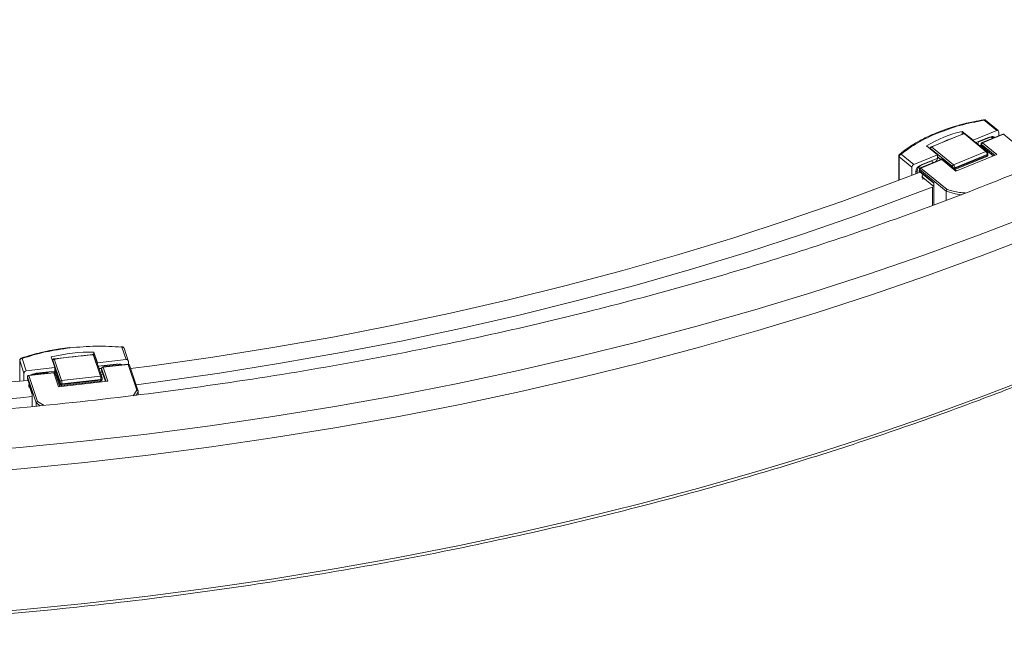
# Model space of a CAD drawing. Units: millimetres. Extents: x 26268 to 29807, y 12430 to 14573.
# Drawn here: x 29243 to 29498, y 14285 to 14443 of the extents above; entities that cross this region are included whole.
import ezdxf

# ---------------------------------------------------------------- set-up
doc = ezdxf.new("R2010")
doc.units = ezdxf.units.MM

msp = doc.modelspace()

# ---------------------------------------------------------------- linework, layer by layer
at = {"color": 0, "linetype": 'Continuous', "lineweight": 15}
for p, q in [((29492.61, 14416.68), (29495.89, 14414.01)), ((29496.28, 14413.98), (29493, 14416.66)), ((29486.93, 14412.99), (29486.93, 14413.8)), ((29489.75, 14411.5), (29486.93, 14413.8)), ((29489.75, 14411.5), (29495.89, 14414.01)), ((29496.39, 14413.71), (29496.39, 14412.64)), ((29479.03, 14409.79), (29487.42, 14413.21)), ((29493.1, 14408.58), (29487.42, 14413.21)), ((29493.33, 14408.56), (29487.65, 14413.2)), ((29489.75, 14411.5), (29489.75, 14411.48)), ((29490.48, 14410.89), (29493.75, 14412.23)), ((29494.4, 14412.4), (29491.22, 14411.1)), ((29497.47, 14413.08), (29492.08, 14410.88)), ((29492.22, 14410.84), (29497.61, 14413.04)), ((29495.89, 14407.84), (29492.22, 14410.84)), ((29494.75, 14412.16), (29494.45, 14412.41)), ((29495.04, 14412.09), (29494.6, 14412.46)), ((29497.61, 14413.04), (29504.41, 14407.49)), ((29480.57, 14407.75), (29477.74, 14410.05)), ((29478.62, 14409.58), (29478.44, 14409.48)), ((29478.67, 14409.49), (29478.67, 14409.3)), ((29478.74, 14409.37), (29484.41, 14404.73)), ((29478.74, 14409.37), (29478.74, 14409.24)), ((29479.03, 14409.79), (29484.71, 14405.15)), ((29484.71, 14405.15), (29493.1, 14408.58)), ((29492, 14409.74), (29491.65, 14410.03)), ((29491.65, 14409.93), (29491.65, 14410.03)), ((29491.85, 14410.54), (29491.85, 14410.14)), ((29491.85, 14410.31), (29491.85, 14410.31)), ((29491.85, 14410.31), (29491.85, 14410.31)), ((29495.35, 14407.62), (29491.92, 14410.42)), ((29491.92, 14410.02), (29491.92, 14410.42)), ((29491.92, 14410.02), (29495.02, 14407.49)), ((29491.99, 14409.86), (29494.93, 14407.45)), ((29492.57, 14409.19), (29492.73, 14409.25)), ((29470.53, 14407.42), (29470.53, 14401.14)), ((29470.65, 14407.22), (29473.93, 14404.54)), ((29470.65, 14401.18), (29470.65, 14407.22)), ((29474.43, 14405.24), (29471.15, 14407.92)), ((29474.43, 14405.24), (29480.57, 14407.75)), ((29479.07, 14406.14), (29475.93, 14404.85)), ((29481.5, 14406.56), (29476.11, 14404.36)), ((29476.25, 14404.32), (29481.64, 14406.52)), ((29476.58, 14405.22), (29480.67, 14406.89)), ((29480.57, 14407.75), (29480.57, 14406.75)), ((29480.57, 14406.97), (29480.67, 14406.89)), ((29480.67, 14407.19), (29480.67, 14406.89)), ((29480.67, 14407.19), (29481.46, 14406.54)), ((29480.74, 14407.03), (29481.37, 14406.51)), ((29481.64, 14406.52), (29485.31, 14403.52)), ((29485.45, 14403.58), (29481.87, 14406.5)), ((29485.03, 14403.92), (29493.33, 14407.31)), ((29493.45, 14407.79), (29485.07, 14404.37)), ((29485.07, 14404.17), (29493.45, 14407.59)), ((29495.89, 14407.84), (29485.31, 14403.52)), ((29493.45, 14407.59), (29493.45, 14407.79)), ((29493.61, 14407.77), (29493.61, 14407.97)), ((29473.93, 14402.45), (29473.93, 14404.54)), ((29474.93, 14403.45), (29474.93, 14402.84)), ((29475.28, 14403.39), (29474.95, 14403.66)), ((29475.28, 14402.97), (29475.28, 14403.39)), ((29476.06, 14403.28), (29475.83, 14403.46)), ((29475.83, 14403.19), (29475.83, 14403.46)), ((29475.88, 14404.02), (29475.88, 14403.62)), ((29475.95, 14403.9), (29482.8, 14398.31)), ((29475.95, 14403.5), (29475.95, 14403.9)), ((29479.62, 14400.5), (29475.95, 14403.5)), ((29476.01, 14403.33), (29479.62, 14400.39)), ((29483.05, 14398.77), (29476.25, 14404.32)), ((29484.55, 14404.42), (29484.55, 14404.31)), ((29485.07, 14404.17), (29485.07, 14404.37)), ((29476.58, 14402.29), (29476.58, 14401.74)), ((29479.62, 14399.58), (29476.8, 14401.88)), ((29476.8, 14401.88), (29476.8, 14401.33)), ((29479.19, 14399.34), (29479.27, 14399.27)), ((29479.27, 14399.27), (29479.27, 14394.69)), ((29479.62, 14400.5), (29479.62, 14394.82)), ((29482.8, 14398.31), (29482.8, 14395.97)), ((29269.51, 14357.99), (29270.61, 14354.77)), ((29271.19, 14354.47), (29270.09, 14357.69)), ((29244.81, 14351.84), (29243.71, 14355.06)), ((29252.19, 14352.68), (29251.24, 14355.45)), ((29252.02, 14354.93), (29262.1, 14356.08)), ((29252.02, 14354.93), (29253.92, 14349.36)), ((29264, 14350.51), (29262.1, 14356.08)), ((29262.28, 14356.09), (29262.28, 14356.7)), ((29263.23, 14353.93), (29262.28, 14356.7)), ((29264.35, 14350.33), (29262.45, 14355.89)), ((29263.23, 14353.93), (29270.61, 14354.77)), ((29243.11, 14354.49), (29244.21, 14351.27)), ((29243.11, 14349.19), (29243.11, 14354.49)), ((29244.81, 14351.84), (29252.19, 14352.68)), ((29251.66, 14354.63), (29251.66, 14354.24)), ((29251.66, 14354.59), (29253.56, 14349.02)), ((29251.66, 14354.59), (29251.66, 14354.22)), ((29252.19, 14352.68), (29252.19, 14351.68)), ((29263.23, 14353.93), (29263.23, 14353.61)), ((29263.42, 14353.06), (29268.03, 14353.58)), ((29264.3, 14352.46), (29264.29, 14352.5)), ((29264.29, 14352.5), (29264.29, 14352.1)), ((29265.43, 14349.14), (29264.3, 14352.46)), ((29264.3, 14352.06), (29264.3, 14352.46)), ((29264.62, 14352.86), (29264.54, 14352.84)), ((29271.1, 14353.6), (29264.62, 14352.86)), ((29264.66, 14352.8), (29271.14, 14353.53)), ((29265.89, 14349.19), (29264.66, 14352.8)), ((29264.88, 14352.89), (29264.99, 14353.14)), ((29268.81, 14353.57), (29264.99, 14353.14)), ((29269.33, 14353.4), (29269.28, 14353.54)), ((29271.14, 14353.53), (29273.42, 14346.86)), ((29271.21, 14354.34), (29271.21, 14353.59)), ((29273.78, 14346.63), (29271.49, 14353.35)), ((29244.21, 14349.3), (29244.21, 14351.27)), ((29245.1, 14350.31), (29245.1, 14350.27)), ((29245.1, 14350.31), (29245.1, 14349.91)), ((29245.1, 14350.27), (29247.4, 14343.55)), ((29245.1, 14349.87), (29245.1, 14350.27)), ((29245.1, 14349.87), (29245.1, 14349.91)), ((29246.33, 14346.27), (29245.1, 14349.87)), ((29245.12, 14349.79), (29246.33, 14346.23)), ((29245.42, 14350.67), (29245.34, 14350.66)), ((29251.9, 14351.41), (29245.42, 14350.68)), ((29245.46, 14350.61), (29251.94, 14351.35)), ((29247.74, 14343.94), (29245.46, 14350.61)), ((29250.39, 14351.47), (29246.61, 14351.04)), ((29247.39, 14351.23), (29252.31, 14351.79)), ((29250.39, 14351.47), (29250.5, 14351.26)), ((29251.94, 14351.35), (29253.17, 14347.75)), ((29252.19, 14352.14), (29252.31, 14351.79)), ((29253.45, 14347.78), (29252.29, 14351.17)), ((29252.31, 14352.09), (29252.31, 14351.79)), ((29252.31, 14352.09), (29253.56, 14348.42)), ((29252.32, 14352.01), (29253.58, 14348.34)), ((29252.46, 14350.66), (29252.49, 14350.66)), ((29252.49, 14350.66), (29252.77, 14350.7)), ((29252.66, 14350.18), (29252.49, 14350.66)), ((29252.66, 14350.18), (29252.94, 14350.21)), ((29252.81, 14349.65), (29253.12, 14349.69)), ((29253.92, 14349.36), (29264, 14350.51)), ((29264.12, 14349.66), (29254.04, 14348.51)), ((29263.96, 14351.47), (29264.26, 14351.5)), ((29263.96, 14351.47), (29264.26, 14351.5)), ((29264.12, 14349.46), (29264.12, 14349.66)), ((29264.14, 14350.94), (29264.65, 14351)), ((29264.29, 14352.1), (29264.3, 14352.06)), ((29264.3, 14352.06), (29265.3, 14349.13)), ((29264.31, 14351.98), (29265.29, 14349.13)), ((29264.42, 14349.67), (29264.42, 14349.87)), ((29245.5, 14348.24), (29245.5, 14347.69)), ((29246.33, 14345.72), (29245.52, 14348.1)), ((29245.52, 14348.1), (29245.52, 14347.55)), ((29265.89, 14349.19), (29253.17, 14347.75)), ((29253.61, 14348.68), (29253.61, 14348.48)), ((29253.99, 14348.05), (29264.07, 14349.2)), ((29254.04, 14348.31), (29264.12, 14349.46)), ((29254.04, 14348.31), (29254.04, 14348.51)), ((29246.32, 14345.16), (29246.33, 14345.12)), ((29246.33, 14346.27), (29246.33, 14342.68)), ((29273.42, 14346.86), (29272.44, 14345.4)), ((29273.2, 14345.47), (29273.79, 14346.56)), ((29273.79, 14345.68), (29273.79, 14346.56)), ((29247.4, 14343.55), (29248.41, 14342.84)), ((29247.4, 14343.55), (29247.4, 14342.79)), ((29249.41, 14342.92), (29247.74, 14343.94))]:
    msp.add_line(p, q, dxfattribs=at)
at = {"color": 0, "linetype": 'Continuous', "lineweight": 15, "flags": 128}
for points in [[(29493.45, 14407.59), (29493.45, 14407.5), (29493.43, 14407.42), (29493.39, 14407.36), (29493.35, 14407.32), (29493.33, 14407.31)], [(29271.8, 14352.44), (29277.37, 14353.17), (29293.05, 14355.4), (29308.63, 14357.88), (29324.09, 14360.61), (29339.41, 14363.57), (29354.58, 14366.77), (29369.6, 14370.22), (29384.45, 14373.89), (29399.12, 14377.8), (29413.6, 14381.94), (29427.88, 14386.3), (29441.95, 14390.89), (29455.8, 14395.69), (29469.41, 14400.71), (29476.08, 14403.28)], [(29273.22, 14348.28), (29278.94, 14349.03), (29294.83, 14351.29), (29310.6, 14353.8), (29326.25, 14356.56), (29341.77, 14359.56), (29357.13, 14362.8), (29372.34, 14366.29), (29387.38, 14370.01), (29402.24, 14373.97), (29416.9, 14378.15), (29431.36, 14382.57), (29445.61, 14387.22), (29459.63, 14392.08), (29473.42, 14397.17), (29479.19, 14399.39)], [(29482.8, 14398.31), (29485.15, 14397.68), (29486.78, 14397.4)], [(29505.11, 14392.33), (29491.2, 14386.96), (29477.05, 14381.81), (29462.67, 14376.87), (29448.08, 14372.15), (29433.27, 14367.66), (29418.27, 14363.38), (29403.08, 14359.34), (29387.71, 14355.53), (29372.17, 14351.95), (29356.48, 14348.61), (29340.64, 14345.5), (29324.66, 14342.64), (29308.56, 14340.02), (29292.35, 14337.64), (29276.03, 14335.51), (29259.62, 14333.63), (29243.14, 14331.99), (29226.58, 14330.61)], [(29506.07, 14387.03), (29492.12, 14381.65), (29477.94, 14376.48), (29463.52, 14371.53), (29448.89, 14366.8), (29434.04, 14362.29), (29419, 14358.01), (29403.77, 14353.96), (29388.36, 14350.13), (29372.78, 14346.54), (29357.04, 14343.19), (29341.16, 14340.08), (29325.14, 14337.21), (29309, 14334.58), (29292.74, 14332.2), (29276.38, 14330.06), (29259.93, 14328.17), (29243.4, 14326.53), (29226.8, 14325.14)], [(29243.1, 14354.56), (29243.1, 14354.54), (29243.11, 14354.49)], [(29251.66, 14354.63), (29251.66, 14354.63), (29251.66, 14354.59)], [(29264.66, 14352.8), (29264.65, 14352.83), (29264.63, 14352.85), (29264.62, 14352.86), (29264.62, 14352.86)], [(29271.1, 14353.6), (29271.1, 14353.6), (29271.11, 14353.59), (29271.13, 14353.57), (29271.14, 14353.53)], [(29226.74, 14288.67), (29243.32, 14290.06), (29259.84, 14291.7), (29276.28, 14293.58), (29292.63, 14295.72), (29308.87, 14298.1), (29325, 14300.73), (29341.01, 14303.6), (29356.88, 14306.71), (29372.6, 14310.06), (29388.17, 14313.64), (29403.57, 14317.46), (29418.79, 14321.51), (29433.82, 14325.79), (29448.65, 14330.3), (29463.28, 14335.02), (29477.68, 14339.97), (29491.85, 14345.13), (29505.79, 14350.51)], [(29245.12, 14349.79), (29245.11, 14349.81), (29245.1, 14349.87)], [(29245.46, 14350.61), (29245.45, 14350.65), (29245.44, 14350.67), (29245.42, 14350.68), (29245.42, 14350.68)], [(29251.9, 14351.41), (29251.9, 14351.41), (29251.91, 14351.41), (29251.93, 14351.38), (29251.94, 14351.35)], [(29252.05, 14351.4), (29252.07, 14351.43), (29252.19, 14351.68)], [(29252.32, 14352.01), (29252.32, 14352.03), (29252.31, 14352.09)], [(29264.12, 14349.66), (29264.19, 14349.67), (29264.25, 14349.69), (29264.31, 14349.72), (29264.35, 14349.75), (29264.39, 14349.79), (29264.41, 14349.83), (29264.42, 14349.87), (29264.42, 14349.87)], [(29264.42, 14349.67), (29264.42, 14349.67), (29264.41, 14349.63), (29264.39, 14349.59), (29264.35, 14349.55), (29264.31, 14349.52), (29264.25, 14349.49), (29264.19, 14349.47), (29264.12, 14349.46)], [(29264.31, 14351.98), (29264.31, 14352), (29264.3, 14352.06)], [(29253.61, 14348.48), (29253.61, 14348.45), (29253.61, 14348.42), (29253.6, 14348.39), (29253.6, 14348.38), (29253.59, 14348.38), (29253.58, 14348.38), (29253.57, 14348.4), (29253.56, 14348.42)], [(29253.56, 14348.42), (29253.57, 14348.36), (29253.58, 14348.34)], [(29264.12, 14349.46), (29264.12, 14349.37), (29264.11, 14349.3), (29264.1, 14349.24), (29264.09, 14349.21), (29264.07, 14349.2)]]:
    msp.add_lwpolyline(points, dxfattribs=at)
at = {"color": 0, "linetype": 'Continuous', "lineweight": 15}
for centre, radius, start, end in [((29492.78, 14416.36), 0.37, 54.6817, 117.7587), ((29493.85, 14383.73), 30.86, 102.965, 121.4642), ((29496.07, 14413.72), 0.329, 357.535, 121.2296), ((29513.09, 14337.73), 79.67, 108.9377, 115.4915), ((29487.52, 14413.02), 0.222, 54.6817, 117.7587), ((29489.95, 14411.39), 1.31, 318.3718, 346.9241), ((29492.41, 14410.39), 0.495, 113.1243, 176.1317), ((29492.12, 14410.75), 0.14, 42.8386, 104.9654), ((29494.19, 14411.44), 0.91, 40.4943, 119.1147), ((29494.74, 14411.79), 0.691, 35.6367, 119.365), ((29497.51, 14412.95), 0.14, 42.8436, 104.9264), ((29497.71, 14412.85), 0.222, 54.6817, 117.7587), ((29478.83, 14409.5), 0.158, 182.4375, 235.1239), ((29479.23, 14409.33), 0.495, 113.1243, 176.1317), ((29491.98, 14410), 0.33, 113.1243, 176.1317), ((29492.01, 14410.55), 0.157, 182.3925, 235.3027), ((29492.01, 14410.15), 0.157, 182.3866, 235.303), ((29492.12, 14410.01), 0.2, 176.6654, 228.6242), ((29493.2, 14408.38), 0.227, 55.3771, 117.0357), ((29492.33, 14407.76), 1.12, 1.4622, 46.8456), ((29470.8, 14407.43), 0.27, 183.4795, 234.416), ((29471.47, 14407.16), 0.825, 113.1243, 176.1317), ((29479.53, 14406.25), 0.469, 193.8426, 279.1783), ((29479.27, 14407.05), 1.33, 305.138, 346.7127), ((29480.87, 14407.18), 0.2, 176.6654, 228.6242), ((29481.53, 14406.42), 0.14, 42.8436, 104.9264), ((29481.74, 14406.32), 0.222, 54.6817, 117.7587), ((29493.4, 14407.99), 0.208, 284.1062, 352.1354), ((29493.4, 14407.8), 0.214, 285.2598, 350.9917), ((29474.75, 14404.48), 0.825, 113.1243, 176.1317), ((29476.58, 14403.33), 1.65, 113.1243, 176.1317), ((29477.42, 14403.24), 2.15, 113.1243, 176.1317), ((29476.25, 14403.45), 0.422, 151.4686, 178.1801), ((29476.03, 14404.02), 0.157, 182.3917, 235.3027), ((29476.03, 14403.63), 0.157, 182.3866, 235.303), ((29476.44, 14403.86), 0.495, 113.1243, 176.1317), ((29476.15, 14403.48), 0.2, 176.6654, 228.6242), ((29476.14, 14404.22), 0.14, 42.8386, 104.9654), ((29484.91, 14404.7), 0.495, 113.1243, 176.1317), ((29484.11, 14404.41), 0.447, 1.4622, 46.8456), ((29484.86, 14404.87), 0.548, 236.4142, 292.2872), ((29483.95, 14404.34), 1.12, 1.4622, 46.8456), ((29484.85, 14404.72), 0.595, 262.3097, 290.8973), ((29484.68, 14404.14), 0.384, 328.1797, 3.4464), ((29477.08, 14402.29), 0.496, 125.4171, 235.2022), ((29269.62, 14357.49), 0.511, 22.8062, 102.1238), ((29243.75, 14354.42), 0.638, 93.0718, 173.7531), ((29261.62, 14313.43), 43.28, 89.1179, 103.8676), ((29252.04, 14354.55), 0.383, 93.0718, 173.7531), ((29269.63, 14244.39), 111.85, 93.8795, 99.1061), ((29262.17, 14355.78), 0.307, 22.8062, 102.1238), ((29270.72, 14354.3), 0.49, 5.39, 103.2193), ((29263.98, 14353.48), 1.05, 249.5675, 287.5185), ((29264.68, 14352.41), 0.383, 93.0718, 173.7531), ((29268.25, 14351.99), 1.6, 59.1063, 97.7824), ((29268.98, 14352.34), 1.24, 61.0619, 97.7021), ((29271.2, 14353.23), 0.307, 22.8062, 102.1238), ((29244.85, 14351.2), 0.638, 93.0718, 173.7531), ((29245.48, 14350.23), 0.383, 93.0718, 173.7531), ((29246.78, 14349.55), 1.5, 96.4458, 128.6395), ((29247.61, 14349.3), 1.94, 96.4223, 130.314), ((29252.01, 14351.05), 0.307, 22.8062, 102.1238), ((29261.03, 14349.66), 3.09, 0.0285, 15.8952), ((29264.06, 14350.2), 0.317, 24.2948, 100.6435), ((29143.44, 15362.14), 1017.84, 270.32862, 275.73203), ((29245.93, 14348.24), 0.432, 146.9928, 198.5614), ((29253.94, 14348.98), 0.383, 93.0718, 173.7531), ((29252.37, 14348.68), 1.24, 0.0285, 15.8952), ((29253.95, 14348.91), 0.407, 214.2248, 283.4468), ((29253.95, 14348.71), 0.407, 214.2248, 283.4468), ((29250.95, 14348.51), 3.09, 0.0285, 15.8952), ((29253.68, 14348.25), 0.368, 328.1766, 10.5234), ((29143.44, 15370.51), 1030.45, 270.32214, 275.7308)]:
    msp.add_arc(centre, radius, start, end, dxfattribs=at)
for points, knots in [([(28703.79, 14442.68), (28709.76, 14439.31), (28721.7, 14432.58), (28740.62, 14422.95), (28760.38, 14413.63), (28781.15, 14404.66), (28802.71, 14396.13), (28825.02, 14388.08), (28848.03, 14380.54), (28871.83, 14373.5), (28897.51, 14366.7), (28925.12, 14360.27), (28954.68, 14354.36), (28984.96, 14349.28), (29015.85, 14345.07), (29047.23, 14341.76), (29079, 14339.37), (29111.02, 14337.94), (29143.17, 14337.46), (29175.33, 14337.94), (29207.35, 14339.37), (29239.12, 14341.76), (29270.5, 14345.07), (29301.39, 14349.28), (29331.67, 14354.36), (29361.23, 14360.27), (29388.99, 14366.73), (29414.96, 14373.62), (29439.17, 14380.8), (29462.56, 14388.5), (29485.09, 14396.67), (29506.59, 14405.23), (29527.05, 14414.12), (29546.42, 14423.29), (29564.97, 14432.76), (29576.7, 14439.37), (29582.56, 14442.68)], [0, 0, 0, 0, 0.025664, 0.051322, 0.077491, 0.104081, 0.131027, 0.157821, 0.184924, 0.212319, 0.239984, 0.271747, 0.303799, 0.336104, 0.368623, 0.401314, 0.434136, 0.467046, 0.5, 0.532954, 0.565864, 0.598686, 0.631377, 0.663896, 0.696201, 0.728253, 0.760016, 0.788185, 0.816071, 0.843653, 0.870911, 0.897829, 0.923919, 0.949595, 0.974795, 1, 1, 1, 1]), ([(29492.5, 14416.79), (29491.63, 14416.63), (29490.1, 14416.37), (29488.2, 14415.94), (29486.64, 14415.54), (29484.97, 14415.08), (29482.8, 14414.39), (29481.22, 14413.78), (29480.33, 14413.43)], [0, 0, 0, 0, 0.203532, 0.352839, 0.45231, 0.580034, 0.76283, 1, 1, 1, 1]), ([(29492.99, 14416.65), (29492.98, 14416.67), (29492.91, 14416.74), (29492.74, 14416.79), (29492.58, 14416.81), (29492.51, 14416.79), (29492.51, 14416.79)], [0, 0, 0, 0, 0.117408, 0.571242, 0.988784, 1, 1, 1, 1]), ([(29492.61, 14416.68), (29492.59, 14416.72), (29492.55, 14416.79), (29492.53, 14416.78), (29492.51, 14416.78)], [0, 0, 0, 0, 0.619175, 1, 1, 1, 1]), ([(29480.33, 14413.43), (29479.59, 14413.12), (29478.3, 14412.57), (29476.76, 14411.79), (29475.51, 14411.12), (29474.21, 14410.36), (29472.55, 14409.29), (29471.41, 14408.4), (29470.77, 14407.9)], [0, 0, 0, 0, 0.203487, 0.352775, 0.45224, 0.579964, 0.762778, 1, 1, 1, 1]), ([(29480.34, 14413.43), (29480.34, 14413.43), (29480.37, 14413.46), (29480.45, 14413.45), (29480.53, 14413.39), (29480.57, 14413.37)], [0, 0, 0, 0, 0.076097, 0.556041, 1, 1, 1, 1]), ([(29487.65, 14413.19), (29487.64, 14413.2), (29487.59, 14413.25), (29487.48, 14413.28), (29487.36, 14413.28), (29487.28, 14413.25), (29487.23, 14413.23), (29487.2, 14413.21), (29487.18, 14413.19), (29487.17, 14413.18), (29487.16, 14413.17), (29487.15, 14413.16), (29487.15, 14413.16), (29487.14, 14413.15), (29487.14, 14413.15), (29487.14, 14413.15), (29487.14, 14413.15), (29487.14, 14413.14)], [0, 0, 0, 0, 0.089582, 0.336176, 0.560181, 0.700064, 0.791908, 0.854285, 0.897472, 0.927682, 0.948927, 0.963909, 0.974488, 0.981963, 0.987247, 0.990983, 1, 1, 1, 1]), ([(29487.42, 14413.21), (29487.4, 14413.23), (29487.35, 14413.27), (29487.29, 14413.27), (29487.28, 14413.24), (29487.27, 14413.23)], [0, 0, 0, 0, 0.416145, 0.832291, 1, 1, 1, 1]), ([(29492.08, 14410.88), (29492.06, 14410.87), (29492, 14410.85), (29491.96, 14410.8), (29491.94, 14410.77)], [0, 0, 0, 0, 0.363067, 1, 1, 1, 1]), ([(29497.84, 14413.03), (29497.81, 14413.05), (29497.74, 14413.1), (29497.62, 14413.12), (29497.52, 14413.11), (29497.48, 14413.09), (29497.47, 14413.08)], [0, 0, 0, 0, 0.286624, 0.620263, 0.94047, 1, 1, 1, 1]), ([(29478.75, 14409.72), (29478.75, 14409.72), (29478.74, 14409.71), (29478.72, 14409.68), (29478.7, 14409.64), (29478.67, 14409.57), (29478.67, 14409.52), (29478.67, 14409.49)], [0, 0, 0, 0, 0.018499, 0.168379, 0.36387, 0.664714, 1, 1, 1, 1]), ([(29478.8, 14409.65), (29478.8, 14409.69), (29478.81, 14409.76), (29478.87, 14409.82), (29478.94, 14409.84), (29479, 14409.8), (29479.03, 14409.79)], [0, 0, 0, 0, 0.25, 0.5, 0.75, 1, 1, 1, 1]), ([(29491.94, 14410.77), (29491.91, 14410.73), (29491.87, 14410.68), (29491.85, 14410.6), (29491.86, 14410.56), (29491.86, 14410.54)], [0, 0, 0, 0, 0.554163, 0.804478, 1, 1, 1, 1]), ([(29491.86, 14410.14), (29491.86, 14410.12), (29491.85, 14410.07), (29491.89, 14409.97), (29491.94, 14409.89), (29491.98, 14409.87), (29491.99, 14409.86)], [0, 0, 0, 0, 0.173206, 0.531462, 0.924937, 1, 1, 1, 1]), ([(29493.33, 14408.56), (29493.37, 14408.52), (29493.47, 14408.43), (29493.56, 14408.24), (29493.6, 14408.07), (29493.61, 14407.98), (29493.61, 14407.97)], [0, 0, 0, 0, 0.265699, 0.590924, 0.921728, 1, 1, 1, 1]), ([(29470.67, 14407.81), (29470.67, 14407.8), (29470.66, 14407.79), (29470.63, 14407.75), (29470.59, 14407.68), (29470.55, 14407.57), (29470.53, 14407.47), (29470.54, 14407.42), (29470.54, 14407.42)], [0, 0, 0, 0, 0.01809, 0.145981, 0.333798, 0.621253, 0.983581, 1, 1, 1, 1]), ([(29470.73, 14407.84), (29470.75, 14407.87), (29470.8, 14407.94), (29470.95, 14407.97), (29471.08, 14407.94), (29471.15, 14407.92)], [0, 0, 0, 0, 0.234197, 0.617099, 1, 1, 1, 1]), ([(29481.87, 14406.5), (29481.84, 14406.52), (29481.77, 14406.57), (29481.65, 14406.59), (29481.55, 14406.58), (29481.51, 14406.56), (29481.5, 14406.56)], [0, 0, 0, 0, 0.286624, 0.620263, 0.94047, 1, 1, 1, 1]), ([(29493.61, 14407.77), (29493.6, 14407.7), (29493.59, 14407.58), (29493.5, 14407.43), (29493.41, 14407.34), (29493.34, 14407.32), (29493.33, 14407.32)], [0, 0, 0, 0, 0.361795, 0.642775, 0.920583, 1, 1, 1, 1]), ([(29475.96, 14404.25), (29475.94, 14404.21), (29475.9, 14404.15), (29475.88, 14404.07), (29475.88, 14404.03), (29475.88, 14404.02)], [0, 0, 0, 0, 0.554359, 0.804764, 1, 1, 1, 1]), ([(29475.88, 14403.62), (29475.88, 14403.6), (29475.88, 14403.54), (29475.92, 14403.45), (29475.97, 14403.37), (29476.01, 14403.34), (29476.02, 14403.34)], [0, 0, 0, 0, 0.17298, 0.531334, 0.924917, 1, 1, 1, 1]), ([(29476.11, 14404.36), (29476.09, 14404.35), (29476.03, 14404.32), (29475.99, 14404.28), (29475.96, 14404.25)], [0, 0, 0, 0, 0.363067, 1, 1, 1, 1]), ([(29483.05, 14398.77), (29483.02, 14398.74), (29482.95, 14398.69), (29482.88, 14398.59), (29482.84, 14398.5), (29482.81, 14398.41), (29482.8, 14398.35), (29482.8, 14398.31)], [0, 0, 0, 0, 0.250305, 0.499697, 0.630791, 0.757943, 1, 1, 1, 1]), ([(29487.74, 14397.88), (29487.25, 14397.91), (29485.59, 14398), (29484.1, 14398.45), (29483.05, 14398.77)], [0, 0, 0, 0, 0.296371, 1, 1, 1, 1]), ([(28690.97, 14392.93), (28692.92, 14391.81), (28696.53, 14389.74), (28701.56, 14386.95), (28705.72, 14384.68), (28709.13, 14382.85), (28712.11, 14381.26), (28716.35, 14379.05), (28722.04, 14376.13), (28731.11, 14371.62), (28742.27, 14366.29), (28753.88, 14361.04), (28763.93, 14356.69), (28772.31, 14353.19), (28780.37, 14349.93), (28788.38, 14346.8), (28796.6, 14343.68), (28808.55, 14339.31), (28824.03, 14333.96), (28842.98, 14327.9), (28862.26, 14322.23), (28881.85, 14316.93), (28904.53, 14311.33), (28930.42, 14305.65), (28959.64, 14300.15), (28989.28, 14295.47), (29019.27, 14291.62), (29049.54, 14288.6), (29080.04, 14286.42), (29110.67, 14285.1), (29141.38, 14284.62), (29172.1, 14285), (29202.75, 14286.23), (29233.26, 14288.3), (29263.57, 14291.22), (29293.6, 14294.98), (29323.28, 14299.56), (29352.55, 14304.97), (29379.42, 14310.76), (29403.94, 14316.76), (29426.19, 14322.8), (29448.03, 14329.32), (29469.56, 14336.38), (29487.51, 14342.8), (29501.73, 14348.24), (29512.9, 14352.71), (29523.96, 14357.33), (29535.18, 14362.25), (29545.02, 14366.76), (29553.77, 14370.92), (29561.31, 14374.62), (29566.97, 14377.49), (29570.87, 14379.5), (29573.42, 14380.84), (29576.5, 14382.46), (29580.28, 14384.49), (29584.75, 14386.92), (29589.87, 14389.77), (29593.47, 14391.83), (29595.38, 14392.93)], [0, 0, 0, 0, 0.008206, 0.015163, 0.020851, 0.025259, 0.029072, 0.032949, 0.042326, 0.051783, 0.06867, 0.085564, 0.095784, 0.106172, 0.116441, 0.125142, 0.135077, 0.145787, 0.167398, 0.188934, 0.210469, 0.232004, 0.253538, 0.284125, 0.314711, 0.345296, 0.375881, 0.406466, 0.43705, 0.467634, 0.498219, 0.528803, 0.559387, 0.589971, 0.620556, 0.651141, 0.681726, 0.712312, 0.742899, 0.767369, 0.79184, 0.816311, 0.840784, 0.86577, 0.879339, 0.891724, 0.906336, 0.92008, 0.933787, 0.943838, 0.95389, 0.963366, 0.966313, 0.969486, 0.973631, 0.978765, 0.98488, 0.991962, 1, 1, 1, 1]), ([(29256.1, 14357.91), (29255.2, 14357.8), (29253.64, 14357.61), (29251.69, 14357.26), (29250.08, 14356.95), (29248.35, 14356.56), (29246.09, 14355.97), (29244.44, 14355.44), (29243.5, 14355.13)], [0, 0, 0, 0, 0.20354, 0.352851, 0.452324, 0.580047, 0.76284, 1, 1, 1, 1]), ([(29256.1, 14357.91), (29256.1, 14357.91), (29256.11, 14357.94), (29256.13, 14357.9), (29256.16, 14357.84), (29256.17, 14357.81)], [0, 0, 0, 0, 0.008069, 0.523352, 1, 1, 1, 1]), ([(29270.08, 14357.69), (29270.08, 14357.7), (29270.06, 14357.79), (29269.95, 14357.93), (29269.79, 14358.05), (29269.65, 14358.09), (29269.54, 14358.11), (29269.47, 14358.11), (29269.42, 14358.1), (29269.39, 14358.09), (29269.37, 14358.09), (29269.35, 14358.08), (29269.34, 14358.08), (29269.33, 14358.08), (29269.32, 14358.08), (29269.32, 14358.08), (29269.31, 14358.07), (29269.31, 14358.07)], [0, 0, 0, 0, 0.043482, 0.287786, 0.511163, 0.6637, 0.765514, 0.835368, 0.884003, 0.918125, 0.942157, 0.959118, 0.971098, 0.979566, 0.985552, 0.989784, 1, 1, 1, 1]), ([(29269.51, 14357.99), (29269.52, 14358.04), (29269.54, 14358.1), (29269.55, 14358.09), (29269.56, 14358.09)], [0, 0, 0, 0, 0.687995, 1, 1, 1, 1]), ([(29243.51, 14355.14), (29243.51, 14355.14), (29243.49, 14355.13), (29243.45, 14355.11), (29243.37, 14355.07), (29243.28, 14355), (29243.18, 14354.88), (29243.11, 14354.73), (29243.11, 14354.62), (29243.1, 14354.56)], [0, 0, 0, 0, 0.011312, 0.086116, 0.192231, 0.351414, 0.547537, 0.777986, 1, 1, 1, 1]), ([(29243.52, 14355.13), (29243.54, 14355.14), (29243.6, 14355.15), (29243.67, 14355.09), (29243.71, 14355.06)], [0, 0, 0, 0, 0.429982, 1, 1, 1, 1]), ([(29251.9, 14354.98), (29251.9, 14354.98), (29251.89, 14354.97), (29251.86, 14354.96), (29251.81, 14354.93), (29251.76, 14354.89), (29251.7, 14354.81), (29251.66, 14354.72), (29251.66, 14354.66), (29251.66, 14354.63)], [0, 0, 0, 0, 0.011295, 0.097528, 0.206223, 0.370344, 0.569922, 0.803361, 1, 1, 1, 1]), ([(29251.96, 14354.98), (29251.97, 14354.99), (29251.99, 14354.99), (29252.01, 14354.95), (29252.02, 14354.93)], [0, 0, 0, 0, 0.415112, 1, 1, 1, 1]), ([(29262.44, 14355.89), (29262.44, 14355.91), (29262.43, 14355.96), (29262.36, 14356.05), (29262.26, 14356.11), (29262.17, 14356.14), (29262.11, 14356.14), (29262.07, 14356.14), (29262.05, 14356.14), (29262.03, 14356.14), (29262.01, 14356.13), (29262.01, 14356.13), (29262, 14356.13), (29261.99, 14356.13), (29261.99, 14356.13), (29261.99, 14356.12), (29261.98, 14356.12), (29261.98, 14356.12)], [0, 0, 0, 0, 0.068448, 0.315475, 0.537516, 0.681019, 0.777296, 0.843534, 0.889719, 0.922146, 0.944994, 0.96112, 0.972514, 0.980566, 0.986259, 0.990284, 1, 1, 1, 1]), ([(29264.54, 14352.84), (29264.5, 14352.82), (29264.44, 14352.8), (29264.37, 14352.72), (29264.32, 14352.64), (29264.29, 14352.56), (29264.3, 14352.51), (29264.3, 14352.5)], [0, 0, 0, 0, 0.309149, 0.442983, 0.666199, 0.911455, 1, 1, 1, 1]), ([(29271.48, 14353.35), (29271.47, 14353.38), (29271.44, 14353.45), (29271.36, 14353.54), (29271.25, 14353.59), (29271.16, 14353.61), (29271.12, 14353.6), (29271.1, 14353.59)], [0, 0, 0, 0, 0.198603, 0.461734, 0.711298, 0.887858, 1, 1, 1, 1]), ([(29245.34, 14350.66), (29245.3, 14350.64), (29245.24, 14350.61), (29245.17, 14350.54), (29245.12, 14350.46), (29245.09, 14350.38), (29245.1, 14350.33), (29245.1, 14350.31)], [0, 0, 0, 0, 0.309237, 0.443109, 0.66639, 0.911715, 1, 1, 1, 1]), ([(29245.1, 14349.91), (29245.1, 14349.88), (29245.1, 14349.84), (29245.11, 14349.81), (29245.12, 14349.8)], [0, 0, 0, 0, 0.696045, 1, 1, 1, 1]), ([(29252.28, 14351.17), (29252.27, 14351.2), (29252.25, 14351.27), (29252.16, 14351.35), (29252.06, 14351.4), (29251.97, 14351.42), (29251.92, 14351.41), (29251.9, 14351.41)], [0, 0, 0, 0, 0.198603, 0.461734, 0.711298, 0.887858, 1, 1, 1, 1]), ([(29264.42, 14349.67), (29264.42, 14349.63), (29264.41, 14349.56), (29264.39, 14349.46), (29264.34, 14349.36), (29264.26, 14349.27), (29264.16, 14349.21), (29264.09, 14349.21), (29264.07, 14349.21)], [0, 0, 0, 0, 0.196272, 0.346681, 0.526114, 0.708434, 0.903635, 1, 1, 1, 1]), ([(29264.3, 14352.1), (29264.3, 14352.07), (29264.29, 14352.03), (29264.31, 14351.99), (29264.32, 14351.98)], [0, 0, 0, 0, 0.696374, 1, 1, 1, 1]), ([(29264.35, 14350.33), (29264.36, 14350.29), (29264.38, 14350.22), (29264.4, 14350.08), (29264.42, 14349.95), (29264.42, 14349.89), (29264.42, 14349.87)], [0, 0, 0, 0, 0.264565, 0.56272, 0.869135, 1, 1, 1, 1]), ([(29253.58, 14348.34), (29253.59, 14348.3), (29253.62, 14348.23), (29253.7, 14348.14), (29253.81, 14348.07), (29253.91, 14348.04), (29253.97, 14348.06), (29253.99, 14348.06)], [0, 0, 0, 0, 0.255466, 0.453619, 0.66298, 0.895607, 1, 1, 1, 1]), ([(29273.79, 14346.56), (29273.79, 14346.6), (29273.78, 14346.65), (29273.73, 14346.72), (29273.67, 14346.79), (29273.56, 14346.85), (29273.47, 14346.86), (29273.42, 14346.86)], [0, 0, 0, 0, 0.242078, 0.369225, 0.500303, 0.749695, 1, 1, 1, 1]), ([(29247.74, 14343.94), (29247.7, 14343.92), (29247.61, 14343.89), (29247.51, 14343.81), (29247.45, 14343.73), (29247.41, 14343.65), (29247.4, 14343.59), (29247.4, 14343.55)], [0, 0, 0, 0, 0.250305, 0.499697, 0.630791, 0.757943, 1, 1, 1, 1])]:
    msp.add_open_spline(points, degree=3, knots=knots, dxfattribs=at)
for points in [[(29480.57, 14413.37), (29482.46, 14414.07), (29486.22, 14415.47), (29490.48, 14416.28), (29492.61, 14416.68)], [(29471.15, 14407.92), (29472.52, 14408.94), (29475.25, 14410.99), (29478.8, 14412.58), (29480.57, 14413.37)], [(29243.71, 14355.06), (29245.69, 14355.67), (29249.64, 14356.89), (29253.99, 14357.5), (29256.17, 14357.81)], [(29256.17, 14357.81), (29258.39, 14358), (29262.82, 14358.39), (29267.28, 14358.13), (29269.51, 14357.99)]]:
    msp.add_open_spline(points, degree=3, dxfattribs=at)

doc.saveas('drawing.dxf')
